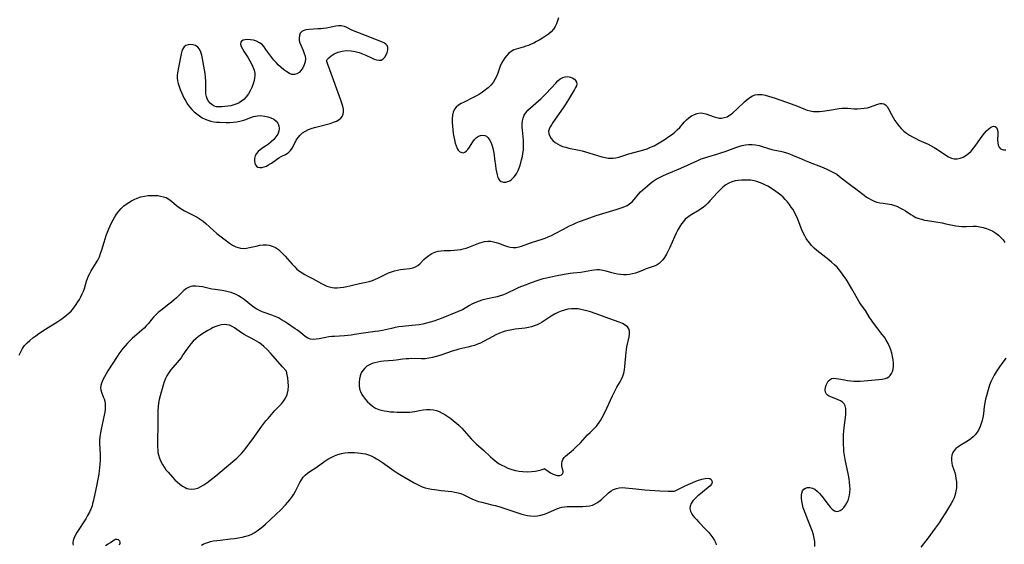
# Model space of a CAD drawing. Extents: x 1572898 to 1581100, y 2805615 to 2813817.
# Drawn here: x 1573657 to 1574148, y 2807651 to 2807913 of the extents above; entities that cross this region are included whole.
import ezdxf

# ---------------------------------------------------------------- set-up
doc = ezdxf.new("R2010")
doc.units = 0

msp = doc.modelspace()

# ---------------------------------------------------------------- linework, layer by layer
at = {"layer": 'WIL_031_Contours', "color": 0}
for points in [[(1573925.78, 2807913.74, 170), (1573924.76, 2807910.76, 170), (1573924.11, 2807909.38, 170), (1573923.17, 2807908.04, 170), (1573922.01, 2807906.82, 170), (1573920.68, 2807905.68, 170), (1573919.23, 2807904.61, 170), (1573917.69, 2807903.6, 170), (1573916.1, 2807902.64, 170), (1573914.76, 2807901.89, 170), (1573913.39, 2807901.2, 170), (1573912.01, 2807900.56, 170), (1573910.67, 2807900.04, 170), (1573909.33, 2807899.57, 170), (1573908, 2807899.16, 170), (1573904.52, 2807898.18, 170), (1573903.34, 2807897.73, 170), (1573902.08, 2807897.02, 170), (1573900.91, 2807896.12, 170), (1573899.85, 2807895.05, 170), (1573898.89, 2807893.84, 170), (1573898.04, 2807892.51, 170), (1573897.29, 2807891.09, 170), (1573896.62, 2807889.61, 170), (1573895.37, 2807886.23, 170), (1573894.72, 2807884.56, 170), (1573893.94, 2807882.95, 170), (1573893, 2807881.49, 170), (1573891.88, 2807880.13, 170), (1573890.63, 2807878.91, 170), (1573889.27, 2807877.78, 170), (1573887.82, 2807876.73, 170), (1573886.3, 2807875.74, 170), (1573884.73, 2807874.82, 170), (1573883.13, 2807873.96, 170), (1573878.54, 2807871.76, 170), (1573877.1, 2807871, 170), (1573875.78, 2807870.17, 170), (1573874.64, 2807869.25, 170), (1573873.74, 2807868.17, 170), (1573873.09, 2807866.76, 170), (1573872.72, 2807865.16, 170), (1573872.57, 2807863.43, 170), (1573872.58, 2807861.61, 170), (1573872.69, 2807859.73, 170), (1573872.88, 2807857.82, 170), (1573873.11, 2807856.11, 170), (1573873.38, 2807854.43, 170), (1573873.7, 2807852.8, 170), (1573874.09, 2807851.25, 170), (1573874.56, 2807849.82, 170), (1573875.13, 2807848.57, 170), (1573875.66, 2807847.76, 170), (1573876.25, 2807847.12, 170), (1573876.89, 2807846.67, 170), (1573877.4, 2807846.48, 170), (1573878.15, 2807846.45, 170), (1573878.94, 2807846.75, 170), (1573879.69, 2807847.33, 170), (1573880.41, 2807848.12, 170), (1573881.24, 2807849.29, 170), (1573882.84, 2807851.86, 170), (1573883.72, 2807853.06, 170), (1573884.71, 2807854.05, 170), (1573885.69, 2807854.67, 170), (1573886.74, 2807855.05, 170), (1573887.81, 2807855.2, 170), (1573888.84, 2807855.08, 170), (1573889.78, 2807854.68, 170), (1573890.61, 2807853.95, 170), (1573891.3, 2807852.95, 170), (1573891.89, 2807851.75, 170), (1573892.39, 2807850.39, 170), (1573892.85, 2807848.73, 170), (1573893.24, 2807846.98, 170), (1573893.56, 2807845.18, 170), (1573893.82, 2807843.34, 170), (1573894.17, 2807840.11, 170), (1573894.41, 2807838.43, 170), (1573894.69, 2807836.83, 170), (1573895.03, 2807835.36, 170), (1573895.43, 2807834.08, 170), (1573895.76, 2807833.34, 170), (1573896.17, 2807832.73, 170), (1573897.06, 2807832.07, 170), (1573898.16, 2807831.76, 170), (1573899.39, 2807831.78, 170), (1573900.36, 2807832.03, 170), (1573901.32, 2807832.48, 170), (1573902.25, 2807833.09, 170), (1573902.79, 2807833.56, 170), (1573903.55, 2807834.34, 170), (1573904.26, 2807835.23, 170), (1573904.89, 2807836.2, 170), (1573905.43, 2807837.23, 170), (1573905.9, 2807838.33, 170), (1573906.42, 2807839.77, 170), (1573906.89, 2807841.32, 170), (1573907.31, 2807842.9, 170), (1573907.67, 2807844.51, 170), (1573907.96, 2807846.14, 170), (1573908.16, 2807847.79, 170), (1573908.26, 2807849.44, 170), (1573908.25, 2807851.1, 170), (1573908.16, 2807852.76, 170), (1573907.71, 2807857.66, 170), (1573907.62, 2807859.26, 170), (1573907.62, 2807860.82, 170), (1573907.76, 2807862.33, 170), (1573908.08, 2807863.76, 170), (1573908.63, 2807865.13, 170), (1573909.4, 2807866.39, 170), (1573910.46, 2807867.67, 170), (1573911.67, 2807868.86, 170), (1573915.74, 2807872.36, 170), (1573917.04, 2807873.56, 170), (1573919.57, 2807876.08, 170), (1573924.31, 2807881.1, 170), (1573925.46, 2807882.26, 170), (1573926.61, 2807883.25, 170), (1573927.81, 2807883.97, 170), (1573929.11, 2807884.35, 170), (1573930.44, 2807884.41, 170), (1573931.73, 2807884.19, 170), (1573932.88, 2807883.71, 170), (1573933.67, 2807883.14, 170), (1573934.28, 2807882.44, 170), (1573934.68, 2807881.64, 170), (1573934.82, 2807880.79, 170), (1573934.67, 2807879.91, 170), (1573934.28, 2807878.99, 170), (1573933.74, 2807878.01, 170), (1573930.74, 2807873.05, 170), (1573929, 2807870.27, 170), (1573928.07, 2807868.89, 170), (1573922.93, 2807861.56, 170), (1573922.15, 2807860.42, 170), (1573921.49, 2807859.31, 170), (1573921.01, 2807858.22, 170), (1573920.78, 2807857.13, 170), (1573920.89, 2807855.94, 170), (1573921.33, 2807854.76, 170), (1573922.03, 2807853.62, 170), (1573922.95, 2807852.54, 170), (1573924.06, 2807851.56, 170), (1573925.14, 2807850.82, 170), (1573926.33, 2807850.19, 170), (1573927.79, 2807849.62, 170), (1573929.34, 2807849.16, 170), (1573930.95, 2807848.77, 170), (1573935.96, 2807847.72, 170), (1573937.58, 2807847.32, 170), (1573940.79, 2807846.43, 170), (1573947.3, 2807844.42, 170), (1573948.96, 2807844.02, 170), (1573950.62, 2807843.76, 170), (1573951.84, 2807843.7, 170), (1573953.06, 2807843.76, 170), (1573954.28, 2807843.92, 170), (1573955.87, 2807844.29, 170), (1573960.88, 2807845.82, 170), (1573966.51, 2807847.35, 170), (1573968.27, 2807847.88, 170), (1573970.02, 2807848.47, 170), (1573971.73, 2807849.14, 170), (1573973.46, 2807849.95, 170), (1573975.16, 2807850.86, 170), (1573976.82, 2807851.83, 170), (1573978.44, 2807852.86, 170), (1573981.37, 2807854.84, 170), (1573982.66, 2807855.79, 170), (1573983.89, 2807856.78, 170), (1573985.06, 2807857.83, 170), (1573986.29, 2807859.11, 170), (1573988.53, 2807861.67, 170), (1573989.66, 2807862.85, 170), (1573990.9, 2807863.94, 170), (1573992.23, 2807864.86, 170), (1573993.6, 2807865.59, 170), (1573995.02, 2807866.09, 170), (1573996.46, 2807866.3, 170), (1573997.86, 2807866.18, 170), (1573999.27, 2807865.83, 170), (1574003.56, 2807864.31, 170), (1574004.76, 2807863.98, 170), (1574005.97, 2807863.77, 170), (1574007.16, 2807863.72, 170), (1574008.56, 2807863.95, 170), (1574009.92, 2807864.44, 170), (1574011.21, 2807865.16, 170), (1574012.01, 2807865.74, 170), (1574012.8, 2807866.39, 170), (1574015.11, 2807868.45, 170), (1574018.7, 2807871.84, 170), (1574019.98, 2807872.97, 170), (1574021.28, 2807873.97, 170), (1574022.62, 2807874.79, 170), (1574024.03, 2807875.33, 170), (1574025.08, 2807875.52, 170), (1574026.23, 2807875.55, 170), (1574027.42, 2807875.45, 170), (1574029.02, 2807875.15, 170), (1574030.66, 2807874.72, 170), (1574032.33, 2807874.2, 170), (1574034.02, 2807873.62, 170), (1574041.99, 2807870.8, 170), (1574045.06, 2807869.62, 170), (1574048.28, 2807868.33, 170), (1574049.87, 2807867.75, 170), (1574051.45, 2807867.29, 170), (1574053.05, 2807867.01, 170), (1574054.58, 2807866.94, 170), (1574056.12, 2807867.03, 170), (1574057.68, 2807867.2, 170), (1574061.17, 2807867.7, 170), (1574065.94, 2807868.51, 170), (1574067.28, 2807868.67, 170), (1574068.75, 2807868.71, 170), (1574070.23, 2807868.64, 170), (1574073.47, 2807868.41, 170), (1574075.1, 2807868.36, 170), (1574076.77, 2807868.44, 170), (1574078.43, 2807868.64, 170), (1574080.03, 2807868.93, 170), (1574081.57, 2807869.32, 170), (1574083, 2807869.78, 170), (1574085.29, 2807870.67, 170), (1574086.36, 2807870.95, 170), (1574087.34, 2807870.98, 170), (1574088.27, 2807870.79, 170), (1574089.1, 2807870.34, 170), (1574089.94, 2807869.45, 170), (1574090.65, 2807868.28, 170), (1574092.05, 2807865.46, 170), (1574092.84, 2807864.03, 170), (1574093.74, 2807862.6, 170), (1574094.73, 2807861.18, 170), (1574095.81, 2807859.81, 170), (1574096.99, 2807858.5, 170), (1574098.28, 2807857.28, 170), (1574099.65, 2807856.21, 170), (1574101.11, 2807855.23, 170), (1574102.63, 2807854.34, 170), (1574104.21, 2807853.51, 170), (1574105.74, 2807852.78, 170), (1574110.37, 2807850.66, 170), (1574111.88, 2807849.92, 170), (1574113.35, 2807849.12, 170), (1574115.03, 2807848.1, 170), (1574119.25, 2807845.23, 170), (1574120.62, 2807844.42, 170), (1574121.99, 2807843.8, 170), (1574123.39, 2807843.45, 170), (1574124.86, 2807843.43, 170), (1574126.34, 2807843.73, 170), (1574127.81, 2807844.29, 170), (1574129.23, 2807845.07, 170), (1574130.58, 2807846.07, 170), (1574131.87, 2807847.3, 170), (1574133.07, 2807848.7, 170), (1574134.21, 2807850.18, 170), (1574137.45, 2807854.76, 170), (1574138.52, 2807856.17, 170), (1574139.59, 2807857.42, 170), (1574140.68, 2807858.45, 170), (1574141.48, 2807859.02, 170), (1574142.27, 2807859.41, 170), (1574143, 2807859.62, 170), (1574143.84, 2807859.56, 170), (1574144.49, 2807859.06, 170), (1574144.92, 2807858.19, 170), (1574145.13, 2807857.04, 170), (1574145.18, 2807855.7, 170), (1574145.11, 2807852.83, 170), (1574145.16, 2807851.44, 170), (1574145.36, 2807850.19, 170), (1574145.82, 2807849.15, 170), (1574146.39, 2807848.57, 170), (1574147.12, 2807848.16, 170), (1574147.99, 2807847.94, 170), (1574149.27, 2807847.93, 170)], [(1573809.95, 2807892.23, 170), (1573809.89, 2807892.37, 170), (1573810.19, 2807892.94, 170), (1573810.97, 2807893.81, 170), (1573812.17, 2807894.81, 170), (1573813.72, 2807895.81, 170), (1573815.57, 2807896.64, 170), (1573817.66, 2807897.18, 170), (1573819.87, 2807897.4, 170), (1573822.09, 2807897.32, 170), (1573824.21, 2807897, 170), (1573826.09, 2807896.47, 170), (1573827.82, 2807895.83, 170), (1573829.48, 2807895.12, 170), (1573832.21, 2807893.81, 170), (1573833.57, 2807893.21, 170), (1573834.86, 2807892.77, 170), (1573836.07, 2807892.57, 170), (1573837.15, 2807892.68, 170), (1573838.16, 2807893.23, 170), (1573839, 2807894.13, 170), (1573839.67, 2807895.25, 170), (1573840.16, 2807896.49, 170), (1573840.43, 2807897.75, 170), (1573840.41, 2807898.94, 170), (1573840.04, 2807899.98, 170), (1573839.48, 2807900.62, 170), (1573838.72, 2807901.15, 170), (1573837.8, 2807901.61, 170), (1573825.39, 2807906.38, 170), (1573822.43, 2807907.65, 170), (1573819.94, 2807908.89, 170), (1573818.82, 2807909.4, 170), (1573818.01, 2807909.66, 170), (1573817.17, 2807909.82, 170), (1573815.81, 2807909.85, 170), (1573814.39, 2807909.66, 170), (1573809.83, 2807908.69, 170), (1573808.39, 2807908.48, 170), (1573806.91, 2807908.34, 170), (1573805.44, 2807908.24, 170), (1573800.99, 2807908.02, 170), (1573799.53, 2807907.82, 170), (1573798.4, 2807907.47, 170), (1573797.46, 2807906.91, 170), (1573796.73, 2807906.04, 170), (1573796.28, 2807904.96, 170), (1573796.1, 2807903.73, 170), (1573796.19, 2807902.44, 170), (1573796.52, 2807901.25, 170), (1573796.99, 2807900.05, 170), (1573798.16, 2807897.39, 170), (1573798.68, 2807896.04, 170), (1573799.07, 2807894.68, 170), (1573799.24, 2807893.32, 170), (1573799.1, 2807891.78, 170), (1573798.65, 2807890.29, 170), (1573797.97, 2807888.89, 170), (1573797.11, 2807887.63, 170), (1573796.11, 2807886.57, 170), (1573795.01, 2807885.81, 170), (1573793.81, 2807885.44, 170), (1573792.56, 2807885.55, 170), (1573791.25, 2807886.04, 170), (1573789.91, 2807886.82, 170), (1573788.55, 2807887.81, 170), (1573787.2, 2807888.96, 170), (1573785.86, 2807890.22, 170), (1573784.69, 2807891.43, 170), (1573783.55, 2807892.69, 170), (1573782.46, 2807893.98, 170), (1573781.43, 2807895.29, 170), (1573780.49, 2807896.6, 170), (1573779.56, 2807897.97, 170), (1573778.64, 2807899.26, 170), (1573777.62, 2807900.39, 170), (1573776.34, 2807901.34, 170), (1573774.89, 2807902.05, 170), (1573773.35, 2807902.55, 170), (1573771.81, 2807902.85, 170), (1573770.32, 2807902.95, 170), (1573769.16, 2807902.86, 170), (1573768.16, 2807902.6, 170), (1573767.39, 2807902.18, 170), (1573766.93, 2807901.58, 170), (1573766.87, 2807900.64, 170), (1573767.22, 2807899.5, 170), (1573767.85, 2807898.22, 170), (1573768.68, 2807896.82, 170), (1573770.6, 2807893.81, 170), (1573771.5, 2807892.33, 170), (1573772.34, 2807890.82, 170), (1573773.07, 2807889.29, 170), (1573773.63, 2807887.73, 170), (1573773.94, 2807886.15, 170), (1573773.99, 2807884.95, 170), (1573773.89, 2807883.74, 170), (1573773.66, 2807882.53, 170), (1573773.18, 2807880.78, 170), (1573772.53, 2807879.05, 170), (1573771.74, 2807877.37, 170), (1573770.8, 2807875.77, 170), (1573769.72, 2807874.3, 170), (1573768.47, 2807872.99, 170), (1573767.38, 2807872.15, 170), (1573766.2, 2807871.43, 170), (1573764.94, 2807870.84, 170), (1573763.47, 2807870.33, 170), (1573761.96, 2807869.93, 170), (1573760.45, 2807869.64, 170), (1573758.94, 2807869.44, 170), (1573757.48, 2807869.31, 170), (1573756.13, 2807869.27, 170), (1573754.86, 2807869.37, 170), (1573753.69, 2807869.68, 170), (1573752.62, 2807870.28, 170), (1573751.69, 2807871.13, 170), (1573750.9, 2807872.16, 170), (1573750.26, 2807873.33, 170), (1573749.79, 2807874.59, 170), (1573749.51, 2807875.92, 170), (1573749.45, 2807877.39, 170), (1573749.58, 2807880.49, 170), (1573749.54, 2807882.24, 170), (1573749.37, 2807884.05, 170), (1573749.13, 2807885.91, 170), (1573748.85, 2807887.78, 170), (1573748.22, 2807891.53, 170), (1573747.88, 2807893.36, 170), (1573747.47, 2807895.1, 170), (1573746.97, 2807896.7, 170), (1573746.33, 2807898.09, 170), (1573745.48, 2807899.2, 170), (1573744.44, 2807899.91, 170), (1573743.24, 2807900.31, 170), (1573741.98, 2807900.45, 170), (1573740.74, 2807900.33, 170), (1573739.59, 2807899.94, 170), (1573738.63, 2807899.25, 170), (1573737.98, 2807898.32, 170), (1573737.5, 2807897.17, 170), (1573737.15, 2807895.86, 170), (1573735.79, 2807889, 170), (1573735.34, 2807886.26, 170), (1573735.21, 2807885, 170), (1573735.2, 2807883.76, 170), (1573735.4, 2807882.37, 170), (1573735.77, 2807880.96, 170), (1573736.78, 2807878.05, 170), (1573737.35, 2807876.55, 170), (1573737.99, 2807875.05, 170), (1573738.69, 2807873.56, 170), (1573739.48, 2807872.12, 170), (1573740.41, 2807870.71, 170), (1573741.44, 2807869.37, 170), (1573742.56, 2807868.1, 170), (1573743.76, 2807866.9, 170), (1573745.02, 2807865.79, 170), (1573746.36, 2807864.78, 170), (1573747.71, 2807863.94, 170), (1573749.12, 2807863.22, 170), (1573750.58, 2807862.62, 170), (1573752.09, 2807862.17, 170), (1573753.49, 2807861.9, 170), (1573754.92, 2807861.72, 170), (1573756.37, 2807861.62, 170), (1573759.6, 2807861.56, 170), (1573761.37, 2807861.59, 170), (1573763.13, 2807861.69, 170), (1573764.87, 2807861.88, 170), (1573766.57, 2807862.19, 170), (1573767.82, 2807862.52, 170), (1573769.05, 2807862.92, 170), (1573771.94, 2807864.01, 170), (1573773.38, 2807864.48, 170), (1573774.33, 2807864.72, 170), (1573775.29, 2807864.88, 170), (1573777.04, 2807864.95, 170), (1573778.77, 2807864.77, 170), (1573780.45, 2807864.4, 170), (1573782.04, 2807863.85, 170), (1573783.47, 2807863.14, 170), (1573784.67, 2807862.25, 170), (1573785.55, 2807861.17, 170), (1573786.01, 2807859.95, 170), (1573786.12, 2807858.6, 170), (1573785.92, 2807857.19, 170), (1573785.42, 2807855.79, 170), (1573784.57, 2807854.39, 170), (1573783.47, 2807853.07, 170), (1573782.2, 2807851.84, 170), (1573780.83, 2807850.72, 170), (1573779.4, 2807849.71, 170), (1573777.97, 2807848.83, 170), (1573776.62, 2807847.93, 170), (1573775.64, 2807847.07, 170), (1573774.84, 2807846.11, 170), (1573774.2, 2807844.88, 170), (1573773.85, 2807843.59, 170), (1573773.78, 2807842.31, 170), (1573773.95, 2807841.31, 170), (1573774.3, 2807840.43, 170), (1573774.83, 2807839.7, 170), (1573775.53, 2807839.21, 170), (1573776.45, 2807838.99, 170), (1573777.51, 2807839.04, 170), (1573778.65, 2807839.33, 170), (1573779.83, 2807839.81, 170), (1573781.07, 2807840.49, 170), (1573782.32, 2807841.3, 170), (1573784.78, 2807843.02, 170), (1573785.99, 2807843.84, 170), (1573787.2, 2807844.55, 170), (1573789.26, 2807845.55, 170), (1573790.2, 2807846.06, 170), (1573791.05, 2807846.68, 170), (1573791.87, 2807847.62, 170), (1573792.58, 2807848.74, 170), (1573793.93, 2807851.29, 170), (1573794.73, 2807852.66, 170), (1573795.63, 2807853.99, 170), (1573796.65, 2807855.23, 170), (1573797.83, 2807856.33, 170), (1573799.28, 2807857.28, 170), (1573800.89, 2807858.05, 170), (1573802.61, 2807858.68, 170), (1573804.4, 2807859.23, 170), (1573811.68, 2807861.11, 170), (1573813.36, 2807861.64, 170), (1573814.88, 2807862.27, 170), (1573816.16, 2807863.03, 170), (1573816.95, 2807863.75, 170), (1573817.57, 2807864.53, 170), (1573817.92, 2807865.11, 170), (1573818.17, 2807865.73, 170), (1573818.34, 2807866.89, 170), (1573818.24, 2807868.2, 170), (1573817.95, 2807869.61, 170), (1573817.51, 2807871.11, 170), (1573816.98, 2807872.68, 170), (1573811.45, 2807887.83, 170), (1573810.31, 2807891.03, 170), (1573810.01, 2807891.94, 170), (1573809.95, 2807892.23, 170)], [(1573656.29, 2807745.46, 172), (1573657.05, 2807747.11, 172), (1573657.95, 2807748.7, 172), (1573659.01, 2807750.18, 172), (1573660.23, 2807751.54, 172), (1573661.58, 2807752.79, 172), (1573663.03, 2807753.98, 172), (1573664.55, 2807755.11, 172), (1573666.12, 2807756.21, 172), (1573669.35, 2807758.32, 172), (1573675.52, 2807762.22, 172), (1573677.02, 2807763.23, 172), (1573678.49, 2807764.27, 172), (1573679.9, 2807765.35, 172), (1573681.23, 2807766.5, 172), (1573682.19, 2807767.44, 172), (1573683.09, 2807768.42, 172), (1573683.92, 2807769.46, 172), (1573684.78, 2807770.68, 172), (1573685.57, 2807771.94, 172), (1573686.35, 2807773.26, 172), (1573687.09, 2807774.6, 172), (1573687.78, 2807775.95, 172), (1573688.39, 2807777.31, 172), (1573688.91, 2807778.69, 172), (1573689.97, 2807782.33, 172), (1573690.43, 2807783.65, 172), (1573690.97, 2807784.95, 172), (1573691.58, 2807786.23, 172), (1573692.27, 2807787.48, 172), (1573694.8, 2807791.49, 172), (1573695.58, 2807792.88, 172), (1573696.33, 2807794.51, 172), (1573696.98, 2807796.22, 172), (1573697.56, 2807797.97, 172), (1573698.72, 2807801.77, 172), (1573699.81, 2807805.11, 172), (1573700.4, 2807806.76, 172), (1573701.04, 2807808.4, 172), (1573701.73, 2807810.01, 172), (1573702.44, 2807811.52, 172), (1573703.21, 2807812.99, 172), (1573704.05, 2807814.41, 172), (1573704.95, 2807815.78, 172), (1573706.07, 2807817.25, 172), (1573707.3, 2807818.62, 172), (1573708.62, 2807819.86, 172), (1573709.8, 2807820.77, 172), (1573711.04, 2807821.61, 172), (1573712.31, 2807822.37, 172), (1573713.78, 2807823.16, 172), (1573715.29, 2807823.83, 172), (1573717.03, 2807824.39, 172), (1573718.82, 2807824.79, 172), (1573720.65, 2807825.04, 172), (1573722.47, 2807825.15, 172), (1573723.99, 2807825.15, 172), (1573725.49, 2807825.05, 172), (1573726.94, 2807824.84, 172), (1573728.34, 2807824.51, 172), (1573729.66, 2807824.02, 172), (1573731.01, 2807823.28, 172), (1573732.3, 2807822.31, 172), (1573734.79, 2807820.16, 172), (1573735.99, 2807819.26, 172), (1573737.27, 2807818.42, 172), (1573738.84, 2807817.52, 172), (1573743.81, 2807815, 172), (1573745.27, 2807814.21, 172), (1573746.69, 2807813.34, 172), (1573748.16, 2807812.28, 172), (1573749.58, 2807811.13, 172), (1573755.08, 2807806.19, 172), (1573757.23, 2807804.42, 172), (1573759.83, 2807802.41, 172), (1573761.36, 2807801.32, 172), (1573762.9, 2807800.35, 172), (1573764.49, 2807799.55, 172), (1573765.68, 2807799.12, 172), (1573766.9, 2807798.82, 172), (1573768.13, 2807798.69, 172), (1573769.76, 2807798.77, 172), (1573771.41, 2807799.06, 172), (1573774.74, 2807799.87, 172), (1573776.42, 2807800.23, 172), (1573778.09, 2807800.47, 172), (1573779.75, 2807800.51, 172), (1573781.1, 2807800.34, 172), (1573782.73, 2807799.85, 172), (1573784.29, 2807799.09, 172), (1573785.75, 2807798.1, 172), (1573786.84, 2807797.16, 172), (1573788.02, 2807795.99, 172), (1573789.17, 2807794.74, 172), (1573792.59, 2807790.83, 172), (1573793.79, 2807789.58, 172), (1573795.05, 2807788.4, 172), (1573796.3, 2807787.39, 172), (1573797.62, 2807786.46, 172), (1573798.99, 2807785.62, 172), (1573800.21, 2807784.94, 172), (1573802.73, 2807783.66, 172), (1573807.26, 2807781.18, 172), (1573808.6, 2807780.51, 172), (1573809.95, 2807779.92, 172), (1573811.34, 2807779.46, 172), (1573812.58, 2807779.2, 172), (1573813.85, 2807779.06, 172), (1573815.14, 2807779.03, 172), (1573816.71, 2807779.12, 172), (1573818.3, 2807779.32, 172), (1573819.89, 2807779.6, 172), (1573821.48, 2807779.94, 172), (1573826.29, 2807781.1, 172), (1573829.58, 2807781.8, 172), (1573831.2, 2807782.21, 172), (1573832.76, 2807782.73, 172), (1573834.29, 2807783.35, 172), (1573835.81, 2807784.04, 172), (1573839.76, 2807785.97, 172), (1573840.76, 2807786.42, 172), (1573842.22, 2807786.97, 172), (1573843.71, 2807787.44, 172), (1573845.22, 2807787.81, 172), (1573846.72, 2807788.1, 172), (1573848.2, 2807788.32, 172), (1573851.46, 2807788.64, 172), (1573852.95, 2807788.92, 172), (1573854.29, 2807789.41, 172), (1573855.37, 2807790.13, 172), (1573856.37, 2807791.05, 172), (1573858.38, 2807793.13, 172), (1573859.63, 2807794.21, 172), (1573861, 2807795.21, 172), (1573862.46, 2807796.08, 172), (1573864.01, 2807796.79, 172), (1573865.64, 2807797.29, 172), (1573867.12, 2807797.53, 172), (1573868.65, 2807797.64, 172), (1573871.79, 2807797.7, 172), (1573873.53, 2807797.79, 172), (1573875.28, 2807797.95, 172), (1573877, 2807798.21, 172), (1573878.06, 2807798.44, 172), (1573879.51, 2807798.86, 172), (1573880.94, 2807799.36, 172), (1573885.15, 2807801.04, 172), (1573886.37, 2807801.47, 172), (1573887.59, 2807801.83, 172), (1573888.81, 2807802.1, 172), (1573890.4, 2807802.29, 172), (1573891.98, 2807802.25, 172), (1573893.27, 2807802.03, 172), (1573894.54, 2807801.69, 172), (1573895.81, 2807801.25, 172), (1573898.71, 2807800.13, 172), (1573900.17, 2807799.64, 172), (1573901.64, 2807799.29, 172), (1573903.11, 2807799.14, 172), (1573904.58, 2807799.19, 172), (1573906.04, 2807799.43, 172), (1573907.2, 2807799.76, 172), (1573912.2, 2807801.61, 172), (1573917.48, 2807803.32, 172), (1573919.05, 2807803.87, 172), (1573920.61, 2807804.47, 172), (1573922.15, 2807805.14, 172), (1573923.69, 2807805.91, 172), (1573928.17, 2807808.34, 172), (1573931.18, 2807809.88, 172), (1573932.81, 2807810.65, 172), (1573934.46, 2807811.37, 172), (1573936.13, 2807812.06, 172), (1573939.51, 2807813.33, 172), (1573944.46, 2807815.05, 172), (1573946.19, 2807815.62, 172), (1573954.59, 2807818.12, 172), (1573957.45, 2807819.05, 172), (1573958.8, 2807819.57, 172), (1573960.06, 2807820.15, 172), (1573961.22, 2807820.87, 172), (1573962.44, 2807821.93, 172), (1573963.55, 2807823.15, 172), (1573965.74, 2807825.8, 172), (1573966.76, 2807826.89, 172), (1573967.83, 2807827.95, 172), (1573968.97, 2807828.99, 172), (1573970.14, 2807829.99, 172), (1573971.56, 2807831.14, 172), (1573973.03, 2807832.22, 172), (1573974.57, 2807833.22, 172), (1573976.21, 2807834.14, 172), (1573977.91, 2807834.97, 172), (1573979.65, 2807835.75, 172), (1573986.75, 2807838.79, 172), (1573995.35, 2807842.63, 172), (1573997.05, 2807843.32, 172), (1573998.76, 2807843.95, 172), (1574000.33, 2807844.45, 172), (1574004.76, 2807845.72, 172), (1574007.3, 2807846.49, 172), (1574009.06, 2807847.1, 172), (1574014.28, 2807849.05, 172), (1574015.87, 2807849.57, 172), (1574017.46, 2807850.01, 172), (1574019.06, 2807850.35, 172), (1574020.65, 2807850.54, 172), (1574022.41, 2807850.55, 172), (1574024.16, 2807850.38, 172), (1574025.89, 2807850.04, 172), (1574027.5, 2807849.59, 172), (1574030.7, 2807848.55, 172), (1574032.3, 2807848.1, 172), (1574033.72, 2807847.78, 172), (1574036.59, 2807847.24, 172), (1574038.02, 2807846.91, 172), (1574039.54, 2807846.46, 172), (1574041.06, 2807845.91, 172), (1574042.57, 2807845.3, 172), (1574047.14, 2807843.32, 172), (1574050.05, 2807842.11, 172), (1574057.93, 2807839, 172), (1574059.7, 2807838.27, 172), (1574061.43, 2807837.49, 172), (1574063.11, 2807836.64, 172), (1574064.71, 2807835.69, 172), (1574066.16, 2807834.66, 172), (1574069.81, 2807831.71, 172), (1574071.06, 2807830.76, 172), (1574074.89, 2807827.96, 172), (1574078.42, 2807825.18, 172), (1574079.62, 2807824.32, 172), (1574080.85, 2807823.53, 172), (1574082.11, 2807822.85, 172), (1574083.41, 2807822.26, 172), (1574084.75, 2807821.8, 172), (1574086.3, 2807821.44, 172), (1574087.88, 2807821.19, 172), (1574091.06, 2807820.75, 172), (1574092.11, 2807820.55, 172), (1574093.15, 2807820.29, 172), (1574094.76, 2807819.72, 172), (1574096.32, 2807819.01, 172), (1574097.83, 2807818.17, 172), (1574099.12, 2807817.36, 172), (1574101.67, 2807815.67, 172), (1574102.97, 2807814.88, 172), (1574104.32, 2807814.19, 172), (1574105.68, 2807813.65, 172), (1574107.09, 2807813.21, 172), (1574108.54, 2807812.85, 172), (1574110.03, 2807812.55, 172), (1574117.43, 2807811.37, 172), (1574119.25, 2807811.02, 172), (1574122.57, 2807810.26, 172), (1574124.21, 2807809.94, 172), (1574125.73, 2807809.75, 172), (1574127.26, 2807809.64, 172), (1574128.4, 2807809.6, 172), (1574129.54, 2807809.61, 172), (1574132.95, 2807809.77, 172), (1574134.61, 2807809.71, 172), (1574136.29, 2807809.52, 172), (1574137.95, 2807809.18, 172), (1574139.59, 2807808.69, 172), (1574141.18, 2807808.04, 172), (1574142.71, 2807807.25, 172), (1574144.16, 2807806.34, 172), (1574145.52, 2807805.33, 172), (1574146.77, 2807804.21, 172), (1574147.87, 2807802.98, 172), (1574148.76, 2807801.62, 172)], [(1574053.82, 2807649.91, 174), (1574053.85, 2807651.19, 174), (1574053.78, 2807652.46, 174), (1574053.52, 2807654.13, 174), (1574053.09, 2807655.8, 174), (1574052.55, 2807657.45, 174), (1574051.93, 2807659.11, 174), (1574049.88, 2807664.09, 174), (1574049.2, 2807665.82, 174), (1574048.57, 2807667.55, 174), (1574048.01, 2807669.26, 174), (1574047.55, 2807670.95, 174), (1574047.23, 2807672.59, 174), (1574047.1, 2807674.02, 174), (1574047.12, 2807675.36, 174), (1574047.29, 2807676.58, 174), (1574047.65, 2807677.63, 174), (1574048.22, 2807678.46, 174), (1574049.08, 2807679.04, 174), (1574050.15, 2807679.31, 174), (1574051.33, 2807679.31, 174), (1574052.56, 2807679.05, 174), (1574053.77, 2807678.49, 174), (1574055, 2807677.56, 174), (1574056.17, 2807676.36, 174), (1574057.28, 2807675, 174), (1574060.43, 2807670.81, 174), (1574061.47, 2807669.57, 174), (1574062.51, 2807668.51, 174), (1574063.56, 2807667.74, 174), (1574064.62, 2807667.37, 174), (1574065.57, 2807667.46, 174), (1574066.51, 2807667.87, 174), (1574067.42, 2807668.55, 174), (1574068.3, 2807669.44, 174), (1574069.11, 2807670.5, 174), (1574069.82, 2807671.7, 174), (1574070.35, 2807672.89, 174), (1574070.79, 2807674.15, 174), (1574071.11, 2807675.48, 174), (1574071.31, 2807676.86, 174), (1574071.38, 2807678.53, 174), (1574071.31, 2807680.24, 174), (1574071.13, 2807681.97, 174), (1574070.87, 2807683.72, 174), (1574070.56, 2807685.48, 174), (1574068.96, 2807693.34, 174), (1574068.62, 2807695.32, 174), (1574068.35, 2807697.3, 174), (1574068.19, 2807699, 174), (1574068.09, 2807700.7, 174), (1574068.05, 2807702.41, 174), (1574068.06, 2807704.1, 174), (1574068.12, 2807705.79, 174), (1574068.24, 2807707.47, 174), (1574068.43, 2807709.23, 174), (1574069.1, 2807714.3, 174), (1574069.25, 2807715.9, 174), (1574069.31, 2807717.41, 174), (1574069.24, 2807718.81, 174), (1574068.98, 2807720.07, 174), (1574068.46, 2807721.14, 174), (1574067.65, 2807721.97, 174), (1574066.61, 2807722.63, 174), (1574065.43, 2807723.18, 174), (1574061.7, 2807724.58, 174), (1574060.88, 2807724.98, 174), (1574060.18, 2807725.43, 174), (1574059.63, 2807725.98, 174), (1574059.17, 2807726.94, 174), (1574059.02, 2807728.06, 174), (1574059.13, 2807729.26, 174), (1574059.42, 2807730.37, 174), (1574059.86, 2807731.44, 174), (1574060.46, 2807732.39, 174), (1574061.2, 2807733.16, 174), (1574062.1, 2807733.68, 174), (1574063.17, 2807733.88, 174), (1574064.39, 2807733.83, 174), (1574065.72, 2807733.62, 174), (1574068.66, 2807733.01, 174), (1574070.16, 2807732.76, 174), (1574071.71, 2807732.57, 174), (1574073.29, 2807732.44, 174), (1574074.89, 2807732.39, 174), (1574076.48, 2807732.41, 174), (1574078.39, 2807732.55, 174), (1574082.16, 2807732.95, 174), (1574085.77, 2807733.21, 174), (1574087.46, 2807733.4, 174), (1574089, 2807733.73, 174), (1574089.9, 2807734.07, 174), (1574090.69, 2807734.53, 174), (1574091.47, 2807735.26, 174), (1574092.08, 2807736.18, 174), (1574092.55, 2807737.23, 174), (1574092.85, 2807738.4, 174), (1574093.02, 2807739.9, 174), (1574093.01, 2807741.48, 174), (1574092.86, 2807743.12, 174), (1574092.57, 2807744.79, 174), (1574092.18, 2807746.45, 174), (1574091.69, 2807748.09, 174), (1574091.08, 2807749.7, 174), (1574090.36, 2807751.27, 174), (1574089.49, 2807752.82, 174), (1574088.52, 2807754.31, 174), (1574087.48, 2807755.76, 174), (1574084.26, 2807759.94, 174), (1574082.42, 2807762.41, 174), (1574080.97, 2807764.57, 174), (1574079.17, 2807767.66, 174), (1574077.44, 2807769.83, 174), (1574076.6, 2807771.04, 174), (1574075.77, 2807772.38, 174), (1574072.31, 2807778.48, 174), (1574070.39, 2807781.69, 174), (1574069.38, 2807783.28, 174), (1574068.34, 2807784.85, 174), (1574067.25, 2807786.39, 174), (1574066.1, 2807787.87, 174), (1574064.86, 2807789.27, 174), (1574063.54, 2807790.57, 174), (1574062.15, 2807791.81, 174), (1574060.71, 2807792.99, 174), (1574056.3, 2807796.45, 174), (1574054.86, 2807797.63, 174), (1574053.48, 2807798.86, 174), (1574052.18, 2807800.16, 174), (1574051.21, 2807801.26, 174), (1574050.31, 2807802.43, 174), (1574049.48, 2807803.64, 174), (1574048.74, 2807804.91, 174), (1574047.97, 2807806.44, 174), (1574047.29, 2807808.02, 174), (1574045.41, 2807812.84, 174), (1574044.75, 2807814.41, 174), (1574044.02, 2807815.95, 174), (1574043.39, 2807817.1, 174), (1574042.71, 2807818.23, 174), (1574042, 2807819.33, 174), (1574041.06, 2807820.66, 174), (1574040.07, 2807821.95, 174), (1574039.02, 2807823.18, 174), (1574037.88, 2807824.33, 174), (1574036.72, 2807825.33, 174), (1574035.5, 2807826.27, 174), (1574034.24, 2807827.16, 174), (1574031.58, 2807828.89, 174), (1574030.22, 2807829.7, 174), (1574028.84, 2807830.45, 174), (1574027.51, 2807831.1, 174), (1574026.16, 2807831.66, 174), (1574024.79, 2807832.13, 174), (1574023.4, 2807832.46, 174), (1574021.85, 2807832.67, 174), (1574020.29, 2807832.74, 174), (1574018.72, 2807832.74, 174), (1574017.1, 2807832.7, 174), (1574015.5, 2807832.59, 174), (1574013.93, 2807832.35, 174), (1574012.32, 2807831.92, 174), (1574010.78, 2807831.28, 174), (1574009.28, 2807830.36, 174), (1574007.86, 2807829.25, 174), (1574006.51, 2807828, 174), (1574005.2, 2807826.66, 174), (1574001.37, 2807822.48, 174), (1574000.25, 2807821.3, 174), (1573999.11, 2807820.18, 174), (1573997.94, 2807819.14, 174), (1573996.71, 2807818.2, 174), (1573995.97, 2807817.71, 174), (1573991.53, 2807815.15, 174), (1573990.15, 2807814.17, 174), (1573989.08, 2807813.2, 174), (1573988.09, 2807812.12, 174), (1573987.18, 2807810.93, 174), (1573986.35, 2807809.67, 174), (1573985.41, 2807808.02, 174), (1573984.55, 2807806.3, 174), (1573983.73, 2807804.53, 174), (1573981.39, 2807799.16, 174), (1573980.57, 2807797.43, 174), (1573979.7, 2807795.77, 174), (1573978.75, 2807794.21, 174), (1573977.86, 2807793.01, 174), (1573976.87, 2807791.95, 174), (1573975.96, 2807791.2, 174), (1573974.99, 2807790.57, 174), (1573973.96, 2807790.04, 174), (1573972.51, 2807789.47, 174), (1573969.56, 2807788.47, 174), (1573966.89, 2807787.28, 174), (1573965.56, 2807786.76, 174), (1573964.15, 2807786.31, 174), (1573962.7, 2807785.94, 174), (1573961.22, 2807785.68, 174), (1573959.72, 2807785.54, 174), (1573958.21, 2807785.52, 174), (1573956.7, 2807785.61, 174), (1573955.2, 2807785.79, 174), (1573953.73, 2807786.09, 174), (1573952.34, 2807786.47, 174), (1573949.6, 2807787.32, 174), (1573947.89, 2807787.74, 174), (1573946.16, 2807787.98, 174), (1573944.88, 2807787.99, 174), (1573943.59, 2807787.88, 174), (1573942.29, 2807787.69, 174), (1573938.73, 2807787.01, 174), (1573936.92, 2807786.71, 174), (1573933.02, 2807786.32, 174), (1573931.54, 2807786.14, 174), (1573928.56, 2807785.69, 174), (1573924.28, 2807784.9, 174), (1573919.67, 2807783.89, 174), (1573917.89, 2807783.43, 174), (1573914.96, 2807782.52, 174), (1573912.06, 2807781.5, 174), (1573909, 2807780.36, 174), (1573905.98, 2807779.15, 174), (1573904.51, 2807778.49, 174), (1573899.8, 2807776.22, 174), (1573898.23, 2807775.53, 174), (1573896.63, 2807774.94, 174), (1573895.07, 2807774.5, 174), (1573893.48, 2807774.15, 174), (1573890.28, 2807773.53, 174), (1573888.68, 2807773.19, 174), (1573887.33, 2807772.83, 174), (1573886, 2807772.41, 174), (1573884.7, 2807771.92, 174), (1573883.54, 2807771.41, 174), (1573882.4, 2807770.84, 174), (1573881.29, 2807770.24, 174), (1573877.67, 2807768.1, 174), (1573876.45, 2807767.47, 174), (1573875.25, 2807766.95, 174), (1573867.09, 2807763.75, 174), (1573863.49, 2807762.39, 174), (1573861.65, 2807761.8, 174), (1573859.82, 2807761.31, 174), (1573857.97, 2807760.91, 174), (1573856.1, 2807760.59, 174), (1573854.22, 2807760.35, 174), (1573849.35, 2807759.95, 174), (1573847.73, 2807759.79, 174), (1573845.87, 2807759.53, 174), (1573844.03, 2807759.19, 174), (1573842.21, 2807758.79, 174), (1573837.84, 2807757.76, 174), (1573835.99, 2807757.42, 174), (1573834.12, 2807757.14, 174), (1573828.31, 2807756.42, 174), (1573823.82, 2807755.64, 174), (1573822.12, 2807755.39, 174), (1573820.42, 2807755.18, 174), (1573818.72, 2807755.02, 174), (1573813.8, 2807754.74, 174), (1573812.41, 2807754.65, 174), (1573811.04, 2807754.52, 174), (1573809.4, 2807754.26, 174), (1573806.15, 2807753.6, 174), (1573804.62, 2807753.35, 174), (1573803.15, 2807753.26, 174), (1573801.76, 2807753.43, 174), (1573800.43, 2807753.95, 174), (1573799.17, 2807754.74, 174), (1573797.92, 2807755.7, 174), (1573795.31, 2807757.81, 174), (1573794.21, 2807758.61, 174), (1573790.39, 2807761.16, 174), (1573788.86, 2807762.15, 174), (1573787.32, 2807763.1, 174), (1573785.75, 2807763.98, 174), (1573784.13, 2807764.77, 174), (1573782.47, 2807765.43, 174), (1573779.12, 2807766.58, 174), (1573777.68, 2807767.11, 174), (1573776.29, 2807767.72, 174), (1573774.96, 2807768.44, 174), (1573773.68, 2807769.27, 174), (1573772.41, 2807770.2, 174), (1573768.67, 2807773.16, 174), (1573767.12, 2807774.24, 174), (1573765.92, 2807774.99, 174), (1573764.68, 2807775.66, 174), (1573763.4, 2807776.24, 174), (1573762.1, 2807776.71, 174), (1573760.76, 2807777.08, 174), (1573759.4, 2807777.38, 174), (1573757.68, 2807777.66, 174), (1573754.23, 2807778.13, 174), (1573752.52, 2807778.41, 174), (1573747.84, 2807779.43, 174), (1573746.14, 2807779.74, 174), (1573744.49, 2807779.9, 174), (1573742.9, 2807779.83, 174), (1573742.04, 2807779.66, 174), (1573741.22, 2807779.38, 174), (1573739.86, 2807778.64, 174), (1573738.59, 2807777.65, 174), (1573737.35, 2807776.5, 174), (1573734.83, 2807774.02, 174), (1573733.63, 2807772.95, 174), (1573732.39, 2807771.92, 174), (1573731.06, 2807770.87, 174), (1573727.06, 2807767.76, 174), (1573725.77, 2807766.7, 174), (1573724.55, 2807765.6, 174), (1573723.42, 2807764.44, 174), (1573722.48, 2807763.33, 174), (1573720.7, 2807761.07, 174), (1573719.76, 2807759.98, 174), (1573718.72, 2807758.95, 174), (1573715.26, 2807755.9, 174), (1573712.8, 2807753.67, 174), (1573710.4, 2807751.32, 174), (1573709.25, 2807750.1, 174), (1573708.11, 2807748.8, 174), (1573707.02, 2807747.45, 174), (1573706, 2807746.06, 174), (1573705.16, 2807744.79, 174), (1573700.63, 2807737.5, 174), (1573698.84, 2807734.51, 174), (1573698.06, 2807733.07, 174), (1573697.66, 2807732.23, 174), (1573697.33, 2807731.4, 174), (1573697.04, 2807730.28, 174), (1573696.93, 2807729.17, 174), (1573697.01, 2807728.1, 174), (1573697.33, 2807726.95, 174), (1573698.31, 2807724.66, 174), (1573698.71, 2807723.6, 174), (1573699.03, 2807722.48, 174), (1573699.23, 2807721.3, 174), (1573699.31, 2807719.9, 174), (1573699.24, 2807718.45, 174), (1573699.05, 2807716.96, 174), (1573698.79, 2807715.44, 174), (1573697.24, 2807708.41, 174), (1573696.89, 2807706.56, 174), (1573696.62, 2807704.71, 174), (1573696.47, 2807702.85, 174), (1573696.46, 2807701.12, 174), (1573696.74, 2807695.91, 174), (1573696.76, 2807694.18, 174), (1573696.68, 2807692.61, 174), (1573696.38, 2807689.36, 174), (1573696, 2807685.98, 174), (1573695.76, 2807684.29, 174), (1573695.47, 2807682.61, 174), (1573695.09, 2807680.77, 174), (1573693.82, 2807675.34, 174), (1573693.21, 2807672.35, 174), (1573692.96, 2807671.31, 174), (1573692.67, 2807670.27, 174), (1573692.07, 2807668.61, 174), (1573691.33, 2807666.98, 174), (1573690.48, 2807665.37, 174), (1573689.57, 2807663.79, 174), (1573688.6, 2807662.24, 174), (1573686.07, 2807658.41, 174), (1573685.1, 2807656.87, 174), (1573684.26, 2807655.37, 174), (1573683.59, 2807653.91, 174), (1573683.26, 2807652.88, 174), (1573683.11, 2807651.9, 174), (1573683.14, 2807651.24, 174), (1573683.27, 2807650.62, 174)], [(1573918.67, 2807688.8, 176), (1573919.6, 2807688.09, 176), (1573920.57, 2807687.45, 176), (1573921.75, 2807686.74, 176), (1573923.04, 2807686.07, 176), (1573923.56, 2807685.84, 176), (1573925.11, 2807685.37, 176), (1573926.46, 2807685.31, 176), (1573927.25, 2807685.6, 176), (1573927.77, 2807686.14, 176), (1573928.01, 2807686.85, 176), (1573928, 2807687.49, 176), (1573927.61, 2807689.2, 176), (1573927.41, 2807690.27, 176), (1573927.34, 2807691.34, 176), (1573927.48, 2807692.4, 176), (1573927.87, 2807693.37, 176), (1573928.48, 2807694.27, 176), (1573929.24, 2807695.05, 176), (1573930.13, 2807695.8, 176), (1573932.1, 2807697.34, 176), (1573933.26, 2807698.33, 176), (1573934.41, 2807699.41, 176), (1573936.67, 2807701.71, 176), (1573940.24, 2807705.6, 176), (1573941.49, 2807706.86, 176), (1573943.36, 2807708.6, 176), (1573944.45, 2807709.73, 176), (1573945.24, 2807710.71, 176), (1573945.97, 2807711.77, 176), (1573946.67, 2807712.87, 176), (1573947.5, 2807714.33, 176), (1573948.3, 2807715.83, 176), (1573949.84, 2807718.93, 176), (1573952.74, 2807725.17, 176), (1573954.16, 2807728.08, 176), (1573954.92, 2807729.46, 176), (1573956.46, 2807732.14, 176), (1573957.18, 2807733.48, 176), (1573957.79, 2807734.85, 176), (1573958.29, 2807736.43, 176), (1573958.62, 2807738.08, 176), (1573958.86, 2807739.77, 176), (1573959.03, 2807741.5, 176), (1573959.31, 2807744.99, 176), (1573959.48, 2807746.72, 176), (1573959.65, 2807748.12, 176), (1573959.88, 2807749.49, 176), (1573961.01, 2807754.51, 176), (1573961.23, 2807756.01, 176), (1573961.24, 2807757.37, 176), (1573960.92, 2807758.56, 176), (1573960.15, 2807759.57, 176), (1573959.01, 2807760.41, 176), (1573957.61, 2807761.14, 176), (1573956.02, 2807761.8, 176), (1573950.94, 2807763.64, 176), (1573944.45, 2807766.05, 176), (1573941.2, 2807767.14, 176), (1573939.74, 2807767.57, 176), (1573938.29, 2807767.94, 176), (1573936.86, 2807768.25, 176), (1573935.52, 2807768.47, 176), (1573933.84, 2807768.58, 176), (1573932.13, 2807768.52, 176), (1573930.43, 2807768.3, 176), (1573928.73, 2807767.94, 176), (1573927.07, 2807767.44, 176), (1573925.34, 2807766.74, 176), (1573923.67, 2807765.89, 176), (1573922.06, 2807764.93, 176), (1573919.1, 2807762.89, 176), (1573917.6, 2807761.9, 176), (1573916.32, 2807761.16, 176), (1573915, 2807760.51, 176), (1573913.64, 2807759.96, 176), (1573912.24, 2807759.52, 176), (1573910.65, 2807759.19, 176), (1573909.02, 2807758.95, 176), (1573904.06, 2807758.35, 176), (1573902.4, 2807758.09, 176), (1573900.76, 2807757.75, 176), (1573899.14, 2807757.33, 176), (1573897.54, 2807756.8, 176), (1573895.97, 2807756.17, 176), (1573894.42, 2807755.47, 176), (1573892.91, 2807754.7, 176), (1573888.27, 2807752.18, 176), (1573886.69, 2807751.42, 176), (1573885.21, 2807750.81, 176), (1573883.71, 2807750.29, 176), (1573882.18, 2807749.82, 176), (1573880.38, 2807749.36, 176), (1573875.85, 2807748.33, 176), (1573874.47, 2807747.95, 176), (1573873.1, 2807747.52, 176), (1573866.35, 2807745.27, 176), (1573864.54, 2807744.73, 176), (1573862.72, 2807744.26, 176), (1573860.9, 2807743.88, 176), (1573859.07, 2807743.64, 176), (1573857.22, 2807743.55, 176), (1573852.22, 2807743.66, 176), (1573850.93, 2807743.65, 176), (1573849.66, 2807743.6, 176), (1573847.99, 2807743.42, 176), (1573844.65, 2807742.96, 176), (1573843.1, 2807742.79, 176), (1573838.42, 2807742.39, 176), (1573836.88, 2807742.2, 176), (1573835.39, 2807741.96, 176), (1573833.96, 2807741.63, 176), (1573832.58, 2807741.19, 176), (1573831.3, 2807740.62, 176), (1573830.04, 2807739.83, 176), (1573828.92, 2807738.87, 176), (1573827.96, 2807737.77, 176), (1573827.19, 2807736.54, 176), (1573826.62, 2807735.12, 176), (1573826.23, 2807733.54, 176), (1573826.05, 2807731.9, 176), (1573826.08, 2807730.25, 176), (1573826.35, 2807728.61, 176), (1573826.83, 2807727.21, 176), (1573827.49, 2807725.85, 176), (1573828.31, 2807724.54, 176), (1573829.24, 2807723.29, 176), (1573830.28, 2807722.12, 176), (1573831.42, 2807721.04, 176), (1573832.81, 2807719.95, 176), (1573834.31, 2807719.03, 176), (1573835.91, 2807718.31, 176), (1573837.26, 2807717.89, 176), (1573838.66, 2807717.59, 176), (1573840.1, 2807717.37, 176), (1573841.77, 2807717.18, 176), (1573843.46, 2807717.04, 176), (1573845.16, 2807716.95, 176), (1573848.52, 2807716.89, 176), (1573850.17, 2807716.92, 176), (1573851.38, 2807716.97, 176), (1573852.58, 2807717.09, 176), (1573853.97, 2807717.32, 176), (1573856.35, 2807717.79, 176), (1573858.08, 2807718.07, 176), (1573859.82, 2807718.26, 176), (1573861.54, 2807718.3, 176), (1573863.24, 2807718.13, 176), (1573864.72, 2807717.76, 176), (1573866.17, 2807717.21, 176), (1573867.59, 2807716.53, 176), (1573868.99, 2807715.74, 176), (1573870.36, 2807714.87, 176), (1573871.85, 2807713.81, 176), (1573873.31, 2807712.68, 176), (1573874.72, 2807711.48, 176), (1573876.08, 2807710.23, 176), (1573877.37, 2807708.91, 176), (1573880.86, 2807704.93, 176), (1573882.09, 2807703.64, 176), (1573883.35, 2807702.38, 176), (1573884.66, 2807701.17, 176), (1573888.27, 2807697.95, 176), (1573891.7, 2807694.72, 176), (1573892.86, 2807693.68, 176), (1573893.91, 2807692.8, 176), (1573894.98, 2807691.96, 176), (1573896.09, 2807691.2, 176), (1573897.43, 2807690.44, 176), (1573898.82, 2807689.76, 176), (1573900.48, 2807689.03, 176), (1573902.4, 2807688.37, 176), (1573904.15, 2807687.91, 176), (1573906.03, 2807687.55, 176), (1573907.96, 2807687.32, 176), (1573910.09, 2807687.24, 176), (1573912.16, 2807687.32, 176), (1573914.07, 2807687.51, 176), (1573915.75, 2807687.78, 176), (1573917.12, 2807688.1, 176), (1573918.1, 2807688.43, 176), (1573918.55, 2807688.66, 176), (1573918.67, 2807688.8, 176)], [(1573789.81, 2807737.46, 176), (1573789.58, 2807737.66, 176), (1573787.86, 2807739.54, 176), (1573781.77, 2807746.4, 176), (1573780.11, 2807748.18, 176), (1573778.45, 2807749.79, 176), (1573777.19, 2807750.85, 176), (1573776, 2807751.71, 176), (1573774.84, 2807752.46, 176), (1573773.7, 2807753.13, 176), (1573772.55, 2807753.74, 176), (1573769.88, 2807755.05, 176), (1573768.6, 2807755.75, 176), (1573767.39, 2807756.55, 176), (1573765.07, 2807758.26, 176), (1573763.88, 2807759.08, 176), (1573762.65, 2807759.78, 176), (1573761.37, 2807760.3, 176), (1573760.07, 2807760.57, 176), (1573758.73, 2807760.64, 176), (1573757.35, 2807760.52, 176), (1573755.95, 2807760.2, 176), (1573754.55, 2807759.73, 176), (1573753.17, 2807759.13, 176), (1573751.85, 2807758.45, 176), (1573750.55, 2807757.7, 176), (1573748.07, 2807756.2, 176), (1573746.91, 2807755.45, 176), (1573745.78, 2807754.65, 176), (1573744.47, 2807753.56, 176), (1573743.23, 2807752.37, 176), (1573742.07, 2807751.11, 176), (1573740.98, 2807749.78, 176), (1573739.98, 2807748.4, 176), (1573738.11, 2807745.49, 176), (1573737.15, 2807744.07, 176), (1573736.24, 2807742.91, 176), (1573735.27, 2807741.79, 176), (1573733.04, 2807739.31, 176), (1573731.86, 2807737.89, 176), (1573730.81, 2807736.4, 176), (1573730.06, 2807735.08, 176), (1573729.42, 2807733.69, 176), (1573728.77, 2807732.06, 176), (1573728.18, 2807730.38, 176), (1573727.65, 2807728.67, 176), (1573727.15, 2807726.94, 176), (1573726.67, 2807725.12, 176), (1573726.24, 2807723.29, 176), (1573725.89, 2807721.45, 176), (1573725.66, 2807719.59, 176), (1573725.56, 2807717.85, 176), (1573725.54, 2807716.09, 176), (1573725.59, 2807712.54, 176), (1573725.59, 2807710.57, 176), (1573725.39, 2807702.66, 176), (1573725.39, 2807700.72, 176), (1573725.43, 2807699.41, 176), (1573725.5, 2807698.11, 176), (1573725.62, 2807696.87, 176), (1573725.83, 2807695.65, 176), (1573726.3, 2807693.98, 176), (1573726.96, 2807692.37, 176), (1573727.79, 2807690.82, 176), (1573728.66, 2807689.49, 176), (1573729.62, 2807688.21, 176), (1573730.65, 2807686.96, 176), (1573732.88, 2807684.46, 176), (1573734.07, 2807683.23, 176), (1573735.29, 2807682.06, 176), (1573736.53, 2807680.99, 176), (1573737.81, 2807680.05, 176), (1573739.14, 2807679.28, 176), (1573740.09, 2807678.89, 176), (1573741.07, 2807678.64, 176), (1573742.52, 2807678.53, 176), (1573744, 2807678.69, 176), (1573745.47, 2807679.1, 176), (1573747.03, 2807679.78, 176), (1573748.56, 2807680.66, 176), (1573750.07, 2807681.68, 176), (1573751.56, 2807682.8, 176), (1573753.04, 2807683.98, 176), (1573754.51, 2807685.2, 176), (1573759.86, 2807689.75, 176), (1573764.98, 2807694.03, 176), (1573766.18, 2807695.15, 176), (1573767.34, 2807696.38, 176), (1573768.43, 2807697.69, 176), (1573769.5, 2807699.04, 176), (1573772.59, 2807703.15, 176), (1573777.56, 2807709.98, 176), (1573779.57, 2807712.6, 176), (1573780.61, 2807713.85, 176), (1573784.03, 2807717.76, 176), (1573784.93, 2807718.76, 176), (1573787.27, 2807721.1, 176), (1573788.4, 2807722.43, 176), (1573789.4, 2807724, 176), (1573790.15, 2807725.78, 176), (1573790.6, 2807727.85, 176), (1573790.75, 2807730, 176), (1573790.68, 2807732.1, 176), (1573790.48, 2807734.02, 176), (1573790.22, 2807735.62, 176), (1573789.81, 2807737.46, 176)], [(1574149.15, 2807743.88, 172), (1574147.32, 2807741.45, 172), (1574146.31, 2807740.04, 172), (1574145.3, 2807738.55, 172), (1574144.31, 2807737.01, 172), (1574143.37, 2807735.41, 172), (1574142.49, 2807733.75, 172), (1574141.71, 2807732.04, 172), (1574141.09, 2807730.38, 172), (1574139.98, 2807726.92, 172), (1574139.48, 2807725.15, 172), (1574139.03, 2807723.36, 172), (1574138.67, 2807721.56, 172), (1574138.41, 2807719.74, 172), (1574138.01, 2807716.11, 172), (1574137.73, 2807714.32, 172), (1574137.4, 2807712.82, 172), (1574136.96, 2807711.36, 172), (1574136.38, 2807709.84, 172), (1574135.67, 2807708.38, 172), (1574134.85, 2807707, 172), (1574133.91, 2807705.72, 172), (1574132.84, 2807704.56, 172), (1574131.72, 2807703.6, 172), (1574130.51, 2807702.75, 172), (1574129.25, 2807701.96, 172), (1574126.32, 2807700.26, 172), (1574125.22, 2807699.54, 172), (1574124.24, 2807698.77, 172), (1574123.41, 2807697.9, 172), (1574122.72, 2807696.78, 172), (1574122.27, 2807695.55, 172), (1574122.03, 2807694.24, 172), (1574121.99, 2807692.89, 172), (1574122.17, 2807691.55, 172), (1574122.46, 2807690.46, 172), (1574123.24, 2807688.25, 172), (1574123.67, 2807686.84, 172), (1574124.03, 2807685.37, 172), (1574124.3, 2807683.85, 172), (1574124.49, 2807682.29, 172), (1574124.57, 2807680.72, 172), (1574124.51, 2807679.15, 172), (1574124.29, 2807677.49, 172), (1574123.89, 2807675.86, 172), (1574123.33, 2807674.26, 172), (1574122.69, 2807672.82, 172), (1574121.94, 2807671.41, 172), (1574120.12, 2807668.36, 172), (1574119.09, 2807666.71, 172), (1574116.93, 2807663.42, 172), (1574115.82, 2807661.79, 172), (1574113.85, 2807659.01, 172), (1574109.85, 2807653.53, 172), (1574106.81, 2807649.54, 172)], [(1573747.28, 2807650.59, 174), (1573748.15, 2807651.02, 174), (1573749.32, 2807651.53, 174), (1573750.53, 2807651.96, 174), (1573751.78, 2807652.32, 174), (1573753.4, 2807652.68, 174), (1573755.07, 2807652.94, 174), (1573756.76, 2807653.14, 174), (1573761.9, 2807653.65, 174), (1573763.84, 2807653.89, 174), (1573765.76, 2807654.18, 174), (1573767.64, 2807654.55, 174), (1573769.48, 2807655, 174), (1573770.81, 2807655.42, 174), (1573772.1, 2807655.93, 174), (1573773.64, 2807656.73, 174), (1573775.12, 2807657.68, 174), (1573776.55, 2807658.74, 174), (1573777.95, 2807659.87, 174), (1573779.33, 2807661.06, 174), (1573781.91, 2807663.41, 174), (1573784.47, 2807665.82, 174), (1573786.98, 2807668.28, 174), (1573789.34, 2807670.72, 174), (1573790.47, 2807671.98, 174), (1573791.53, 2807673.27, 174), (1573792.51, 2807674.61, 174), (1573793.43, 2807676.06, 174), (1573794.27, 2807677.56, 174), (1573796.55, 2807681.9, 174), (1573797.35, 2807683.23, 174), (1573798.21, 2807684.47, 174), (1573799.19, 2807685.58, 174), (1573800.28, 2807686.52, 174), (1573801.48, 2807687.35, 174), (1573804.64, 2807689.34, 174), (1573808.98, 2807692.49, 174), (1573810.52, 2807693.45, 174), (1573812.13, 2807694.32, 174), (1573813.8, 2807695.1, 174), (1573815.51, 2807695.77, 174), (1573817.26, 2807696.31, 174), (1573819.04, 2807696.68, 174), (1573820.62, 2807696.84, 174), (1573822.22, 2807696.88, 174), (1573823.82, 2807696.82, 174), (1573825.42, 2807696.7, 174), (1573826.74, 2807696.56, 174), (1573828.04, 2807696.37, 174), (1573829.34, 2807696.09, 174), (1573830.75, 2807695.65, 174), (1573832.14, 2807695.1, 174), (1573833.5, 2807694.45, 174), (1573834.83, 2807693.72, 174), (1573836.31, 2807692.8, 174), (1573837.77, 2807691.83, 174), (1573843.55, 2807687.73, 174), (1573845.03, 2807686.75, 174), (1573846.48, 2807685.86, 174), (1573853.54, 2807681.72, 174), (1573854.89, 2807680.97, 174), (1573856.25, 2807680.28, 174), (1573857.65, 2807679.69, 174), (1573859.14, 2807679.21, 174), (1573860.67, 2807678.83, 174), (1573862.22, 2807678.54, 174), (1573863.8, 2807678.3, 174), (1573867.17, 2807677.86, 174), (1573872.36, 2807677.31, 174), (1573873.96, 2807677.1, 174), (1573875.53, 2807676.77, 174), (1573876.99, 2807676.29, 174), (1573878.41, 2807675.68, 174), (1573882.67, 2807673.6, 174), (1573884.14, 2807672.97, 174), (1573885.73, 2807672.43, 174), (1573887.36, 2807671.97, 174), (1573892.39, 2807670.76, 174), (1573894.09, 2807670.32, 174), (1573895.86, 2807669.82, 174), (1573899.48, 2807668.69, 174), (1573901.33, 2807668.09, 174), (1573905.98, 2807666.46, 174), (1573907.39, 2807666, 174), (1573908.8, 2807665.63, 174), (1573910.27, 2807665.35, 174), (1573911.75, 2807665.18, 174), (1573913.52, 2807665.11, 174), (1573915.26, 2807665.2, 174), (1573916.97, 2807665.5, 174), (1573918.67, 2807666.03, 174), (1573920.33, 2807666.74, 174), (1573923.65, 2807668.27, 174), (1573924.89, 2807668.76, 174), (1573926.14, 2807669.18, 174), (1573927.43, 2807669.51, 174), (1573928.7, 2807669.71, 174), (1573930, 2807669.82, 174), (1573931.31, 2807669.87, 174), (1573936.3, 2807669.84, 174), (1573937.94, 2807669.86, 174), (1573939.56, 2807669.97, 174), (1573941.12, 2807670.19, 174), (1573942.62, 2807670.58, 174), (1573943.77, 2807671.05, 174), (1573944.87, 2807671.65, 174), (1573945.9, 2807672.36, 174), (1573947.16, 2807673.39, 174), (1573950.72, 2807676.69, 174), (1573951.95, 2807677.64, 174), (1573953.26, 2807678.41, 174), (1573954.62, 2807678.91, 174), (1573956.07, 2807679.18, 174), (1573957.57, 2807679.28, 174), (1573959.11, 2807679.24, 174), (1573964.34, 2807678.64, 174), (1573968.78, 2807678.2, 174), (1573973.83, 2807677.8, 174), (1573976.3, 2807677.65, 174), (1573980.58, 2807677.47, 174), (1573982.86, 2807677.47, 174), (1573983.49, 2807677.5, 174), (1573983.7, 2807677.55, 174)], [(1573983.7, 2807677.55, 174), (1573988.36, 2807679.86, 174), (1573990.53, 2807680.87, 174), (1573992.84, 2807681.87, 174), (1573995.14, 2807682.78, 174), (1573997.31, 2807683.5, 174), (1573998.99, 2807683.91, 174), (1574000.35, 2807684.03, 174), (1574001.3, 2807683.82, 174), (1574001.94, 2807683.32, 174), (1574002.32, 2807682.63, 174), (1574002.41, 2807681.83, 174), (1574002.16, 2807681, 174), (1574001.52, 2807680.14, 174), (1574000.57, 2807679.28, 174), (1573996.67, 2807676.27, 174), (1573995.3, 2807675.12, 174), (1573994.01, 2807673.93, 174), (1573992.89, 2807672.69, 174), (1573992.01, 2807671.41, 174), (1573991.48, 2807670.07, 174), (1573991.38, 2807668.83, 174), (1573991.63, 2807667.59, 174), (1573992.12, 2807666.5, 174), (1573992.81, 2807665.44, 174), (1573993.65, 2807664.38, 174), (1573994.58, 2807663.33, 174), (1573995.79, 2807662.05, 174), (1573999.57, 2807658.15, 174), (1574000.77, 2807656.84, 174), (1574001.9, 2807655.52, 174), (1574002.89, 2807654.21, 174), (1574003.71, 2807652.88, 174), (1574004.29, 2807651.55, 174), (1574004.5, 2807650.71, 174)], [(1573699.45, 2807650.36, 174), (1573700.76, 2807651.16, 174), (1573701.9, 2807651.94, 174), (1573703.04, 2807652.8, 174), (1573703.73, 2807653.22, 174), (1573704.42, 2807653.5, 174), (1573705.07, 2807653.58, 174), (1573705.8, 2807653.33, 174), (1573706.34, 2807652.78, 174), (1573706.6, 2807652.02, 174), (1573706.56, 2807651.34, 174), (1573706.29, 2807650.65, 174)]]:
    msp.add_polyline3d(points, dxfattribs=at)

doc.saveas('drawing.dxf')
